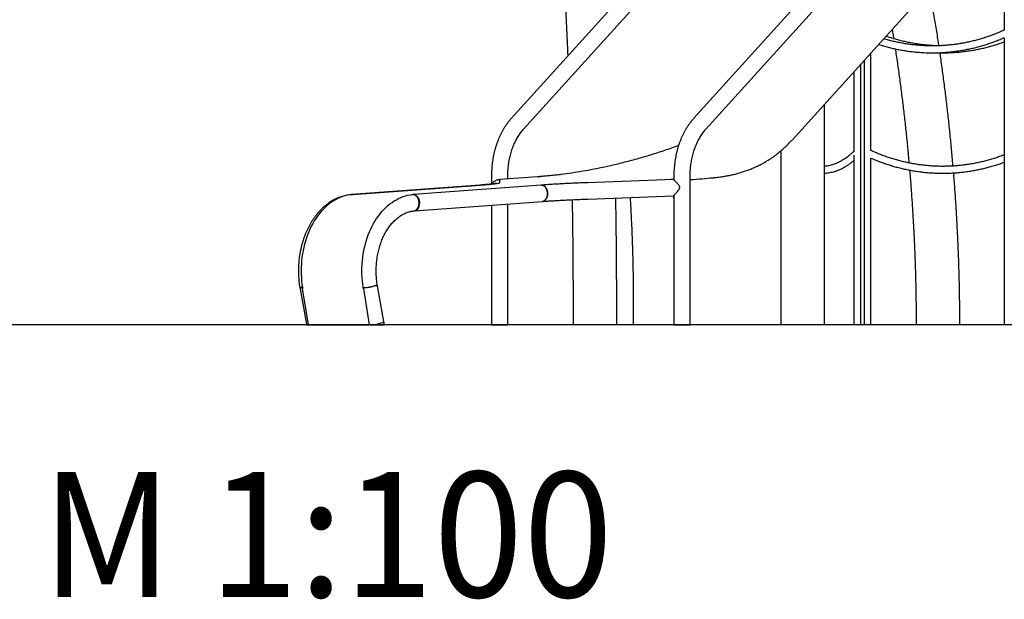
# Model space of a CAD drawing. Units: millimetres. Extents: x 0 to 2100, y 0 to 2970.
# Drawn here: x 348 to 577, y 1989 to 2124 of the extents above; entities that cross this region are included whole.
import ezdxf
from ezdxf.enums import TextEntityAlignment as Align

# ---------------------------------------------------------------- set-up
doc = ezdxf.new("R2010")
doc.units = ezdxf.units.MM
doc.header["$LTSCALE"] = 100
doc.layers.add('SCHWARZ', color=7, linetype='Continuous')
doc.styles.add('SLDTEXTSTYLE1', font='ARIAL.TTF', dxfattribs={"width": 0.948})

# ---------------------------------------------------------------- blocks, each defined once
blk = doc.blocks.new('Block_Massstab')
at = {"color": 7, "linetype": 'Continuous', "lineweight": 0, "style": 'SLDTEXTSTYLE1', "width": 0.948}
blk.add_attdef('AUTOATTR0', text='', height=35, dxfattribs=at).set_placement((0.7, -3.24), align=Align.BOTTOM_LEFT)

msp = doc.modelspace()

# ---------------------------------------------------------------- linework, layer by layer
at = {"color": 7, "linetype": 'Continuous', "lineweight": 25}
for p, q in [((527.55, 2172.36), (462.77, 2100.8)), ((569.98, 2172.35), (505.2, 2100.79)), ((465.58, 2098.25), (530.36, 2169.81)), ((508.01, 2098.24), (572.79, 2169.8)), ((528.11, 2095.79), (574.54, 2147.09)), ((577.37, 2147.51), (577.37, 2121.27)), ((577.37, 2119.51), (577.37, 2052.76)), ((544.8, 2114.23), (544.8, 2052.76)), ((546.4, 2093.27), (546.4, 2116)), ((544, 2052.76), (544, 2113.34)), ((542.4, 2111.57), (542.4, 2092.99)), ((535.57, 2052.76), (535.57, 2104.04)), ((525.41, 2093.2), (525.41, 2052.76)), ((542.4, 2092.17), (542.4, 2052.76)), ((546.4, 2052.76), (546.4, 2091.51)), ((458.12, 2087.47), (458.12, 2085.47)), ((468.82, 2087.17), (460.02, 2086.51)), ((461.92, 2086.66), (461.92, 2087.46)), ((469.37, 2087.21), (469.37, 2087.2)), ((474.28, 2087.7), (474.29, 2087.7)), ((500.55, 2087.46), (500.55, 2086.44)), ((504.34, 2052.76), (504.35, 2087.46)), ((455.4, 2085.23), (425.66, 2083.03)), ((425.8, 2083.03), (455.54, 2085.23)), ((469.68, 2085.23), (439.94, 2083.03)), ((455.54, 2085.23), (455.4, 2085.22)), ((455.65, 2085.21), (455.54, 2085.23)), ((460.02, 2085.8), (460.02, 2086.51)), ((500.45, 2086.53), (480.5, 2085.8)), ((500.55, 2086.56), (499.76, 2086.51)), ((425.66, 2083.03), (425.52, 2083.02)), ((439.79, 2083.01), (439.76, 2083.01)), ((439.94, 2083.03), (439.8, 2083.02)), ((439.94, 2083.03), (439.94, 2083.03)), ((480.64, 2082), (500.45, 2082.73)), ((500.55, 2082.16), (500.51, 2082.79)), ((500.55, 2082.83), (500.54, 2052.76)), ((440.22, 2079.24), (469.96, 2081.44)), ((458.12, 2080.56), (458.11, 2052.76)), ((461.91, 2052.76), (461.92, 2080.84)), ((440.09, 2079.23), (440.23, 2079.24)), ((413.5, 2061.53), (415.09, 2052.9)), ((433.11, 2053.55), (431.53, 2062.17)), ((415.55, 2052.76), (414.17, 2061.21)), ((414.17, 2061.21), (414.17, 2061.21)), ((428.32, 2061.21), (428.31, 2061.21)), ((428.31, 2061.21), (429.69, 2052.76)), ((477.09, 2057.76), (477.09, 2052.76)), ((487.25, 2052.76), (487.25, 2057.76)), ((491.1, 2057.76), (491.1, 2052.76)), ((415.09, 2052.9), (415.11, 2052.76)), ((415.11, 2052.76), (415.55, 2052.76)), ((415.55, 2052.76), (429.69, 2052.76)), ((429.87, 2052.76), (429.69, 2052.76)), ((429.87, 2052.77), (429.87, 2052.76)), ((429.87, 2052.76), (433.24, 2052.76)), ((433.24, 2052.76), (433.11, 2053.55)), ((458.11, 2052.76), (461.72, 2052.76)), ((461.72, 2052.76), (461.91, 2052.76)), ((480.82, 2052.76), (477.09, 2052.76)), ((487.25, 2052.76), (480.82, 2052.76)), ((491.49, 2052.76), (491.1, 2052.76)), ((500.54, 2052.76), (491.49, 2052.76)), ((500.54, 2052.76), (504.15, 2052.76)), ((504.15, 2052.76), (504.34, 2052.76)), ((530.16, 2052.76), (525.41, 2052.76)), ((535.57, 2052.76), (530.16, 2052.76)), ((544, 2052.76), (542.4, 2052.76)), ((546.4, 2052.76), (544.8, 2052.76)), ((556.9, 2052.76), (556.9, 2052.76)), ((567.06, 2052.76), (556.9, 2052.76)), ((567.06, 2052.76), (567.06, 2052.76)), ((577.46, 2052.76), (577.37, 2052.76))]:
    msp.add_line(p, q, dxfattribs=at)
at = {"color": 7, "linetype": 'Continuous', "lineweight": 25, "flags": 128}
for points in [[(425.66, 2083.02), (425.1, 2082.96), (424.55, 2082.86), (424, 2082.73), (423.45, 2082.56), (422.91, 2082.36), (422.38, 2082.12), (421.86, 2081.85), (421.34, 2081.55), (420.83, 2081.22), (420.34, 2080.85), (419.86, 2080.46), (419.39, 2080.03), (418.93, 2079.58), (418.49, 2079.1), (418.06, 2078.59), (417.65, 2078.05), (417.26, 2077.49), (416.89, 2076.9), (416.53, 2076.3), (416.2, 2075.67), (415.88, 2075.01), (415.59, 2074.34), (415.31, 2073.66), (415.06, 2072.95), (414.83, 2072.23), (414.62, 2071.5), (414.44, 2070.75), (414.28, 2070), (414.14, 2069.23), (414.03, 2068.46), (413.95, 2067.68), (413.88, 2066.9), (413.85, 2066.11), (413.83, 2065.32), (413.84, 2064.53), (413.88, 2063.74), (413.94, 2062.96), (414.03, 2062.18), (414.14, 2061.41)], [(425.8, 2083.03), (425.81, 2083.03), (425.82, 2083.03), (425.83, 2083.03), (425.83, 2083.03), (425.83, 2083.03), (425.82, 2083.03), (425.81, 2083.03), (425.8, 2083.03)], [(428.28, 2061.4), (428.17, 2062.18), (428.08, 2062.96), (428.02, 2063.74), (427.99, 2064.53), (427.98, 2065.32), (427.99, 2066.11), (428.03, 2066.89), (428.09, 2067.68), (428.18, 2068.46), (428.29, 2069.23), (428.42, 2070), (428.58, 2070.75), (428.77, 2071.5), (428.97, 2072.23), (429.2, 2072.95), (429.45, 2073.65), (429.73, 2074.34), (430.02, 2075.01), (430.34, 2075.66), (430.67, 2076.29), (431.03, 2076.9), (431.4, 2077.49), (431.8, 2078.05), (432.21, 2078.58), (432.63, 2079.09), (433.07, 2079.58), (433.53, 2080.03), (434, 2080.46), (434.48, 2080.85), (434.98, 2081.22), (435.48, 2081.55), (436, 2081.85), (436.52, 2082.12), (437.06, 2082.35), (437.6, 2082.56), (438.14, 2082.72), (438.69, 2082.86), (439.24, 2082.95), (439.8, 2083.02)], [(414.17, 2061.21), (414.18, 2061.21), (414.2, 2061.22), (414.21, 2061.23), (414.21, 2061.24), (414.22, 2061.25), (414.22, 2061.27), (414.23, 2061.29), (414.22, 2061.31)]]:
    msp.add_lwpolyline(points, dxfattribs=at)
at = {"color": 7, "linetype": 'Continuous', "lineweight": 25}
for centre, radius, start, end in [((469.21, 2089.42), 2.23, 270.2637, 273.9312), ((439.95, 2080.79), 2.23, 90.2995, 93.9266), ((428.33, 2061.31), 0.106, 183.8328, 259.4233)]:
    msp.add_arc(centre, radius, start, end, dxfattribs=at)
for centre, major_axis, ratio, start_param, end_param in [((491, 2087.16), (31.37, 1.16), 0.037077, 2.336788, 2.354888), ((478.96, 2086.19), (42.59, 2.37), 0.031973, 5.349279, 5.512283), ((455.54, 2083.34), (-0.14, 1.89), 0.706083, 6.178443, 6.283193), ((444.72, 2085.23), (15.3, 0.57), 0.037077, 5.496481, 6.281879), ((480.5, 2085.23), (15.3, 0.57), 0.037077, 2.237448, 2.354888), ((469.82, 2083.33), (-0.14, 1.89), 0.706283, 3.141585, 6.283178), ((425.66, 2081.13), (-0.15, 1.89), 0.706047, 6.161759, 6.281082), ((425.8, 2081.14), (-0.14, 1.89), 0.706157, 6.157556, 6.283887), ((425.8, 2081.14), (-0.14, 1.89), 0.706157, 6.157556, 6.230094), ((439.95, 2081.12), (-0.15, 1.89), 0.706047, 3.13949, 6.281082), ((440.08, 2081.13), (-0.14, 1.89), 0.706157, 3.142294, 6.283887), ((440.08, 2081.13), (-0.14, 1.89), 0.706157, 3.140891, 6.282484), ((415.37, 2061.85), (1.87, 0.32), 0.166809, 3.143638, 4.019423), ((429.66, 2061.85), (1.87, 0.32), 0.166809, 3.805925, 6.285231), ((416.96, 2053.23), (1.87, 0.32), 0.168772, 3.139873, 3.827251), ((416.96, 2053.23), (1.87, 0.32), 0.168772, 3.143313, 3.827251), ((431.24, 2053.23), (1.87, 0.32), 0.168772, 3.859989, 6.284905), ((431.24, 2053.23), (1.87, 0.32), 0.168772, 3.859989, 3.912349), ((431.24, 2053.23), (1.87, 0.32), 0.168772, 3.912349, 6.281465)]:
    msp.add_ellipse(centre, major_axis=major_axis, ratio=ratio, start_param=start_param, end_param=end_param, dxfattribs=at)
for points, knots in [([(442.4, 2334.8), (442.43, 2334.71), (442.68, 2333.93), (443.16, 2332.42), (443.83, 2330.28), (444.5, 2328.12), (445.16, 2325.93), (445.81, 2323.72), (446.46, 2321.49), (447.11, 2319.23), (447.75, 2316.94), (448.38, 2314.64), (449.01, 2312.31), (449.63, 2309.96), (450.25, 2307.58), (450.86, 2305.18), (451.47, 2302.76), (452.07, 2300.32), (452.66, 2297.86), (453.25, 2295.37), (453.84, 2292.86), (454.41, 2290.33), (454.98, 2287.79), (455.55, 2285.22), (456.1, 2282.62), (456.66, 2280.01), (457.2, 2277.38), (457.74, 2274.73), (458.27, 2272.06), (458.8, 2269.37), (459.32, 2266.67), (459.83, 2263.94), (460.34, 2261.19), (460.83, 2258.43), (461.33, 2255.65), (461.81, 2252.85), (462.29, 2250.03), (462.76, 2247.2), (463.23, 2244.35), (463.69, 2241.48), (464.14, 2238.6), (464.58, 2235.69), (465.02, 2232.78), (465.45, 2229.85), (465.87, 2226.9), (466.28, 2223.94), (466.69, 2220.96), (467.09, 2217.97), (467.48, 2214.96), (467.87, 2211.94), (468.25, 2208.9), (468.62, 2205.86), (468.98, 2202.8), (469.34, 2199.72), (469.68, 2196.63), (470.02, 2193.54), (470.36, 2190.42), (470.68, 2187.3), (471, 2184.17), (471.31, 2181.02), (471.61, 2177.86), (471.9, 2174.7), (472.19, 2171.52), (472.46, 2168.33), (472.73, 2165.13), (473, 2161.92), (473.25, 2158.7), (473.5, 2155.48), (473.74, 2152.24), (473.97, 2149), (474.19, 2145.75), (474.4, 2142.49), (474.61, 2139.22), (474.81, 2135.95), (475, 2132.67), (475.18, 2129.38), (475.35, 2126.08), (475.52, 2122.78), (475.67, 2119.48), (475.79, 2116.97), (475.85, 2115.56), (475.86, 2115.26)], [0, 0, 0, 0, 0.0016541, 0.0145123, 0.0273736, 0.0402381, 0.0531055, 0.0659757, 0.0788487, 0.0917244, 0.1046027, 0.1174835, 0.1303667, 0.1432522, 0.15614, 0.1690301, 0.1819222, 0.1948164, 0.2077126, 0.2206107, 0.2335106, 0.2464124, 0.2593159, 0.272221, 0.2851278, 0.2980362, 0.3109461, 0.3238575, 0.3367703, 0.3496846, 0.3626001, 0.3755169, 0.388435, 0.4013543, 0.4142748, 0.4271964, 0.4401192, 0.4530429, 0.4659678, 0.4788936, 0.4918204, 0.5047481, 0.5176767, 0.5306062, 0.5435366, 0.5564678, 0.5693997, 0.5823325, 0.595266, 0.6082002, 0.6211351, 0.6340707, 0.6470069, 0.6599437, 0.6728812, 0.6858193, 0.6987579, 0.7116971, 0.7246368, 0.737577, 0.7505177, 0.7634589, 0.7764005, 0.7893426, 0.8022851, 0.815228, 0.8281713, 0.841115, 0.854059, 0.8670034, 0.8799481, 0.8928932, 0.9058385, 0.9187842, 0.9317301, 0.9446763, 0.9576227, 0.9705694, 0.9835163, 0.9964634, 1, 1, 1, 1]), ([(562.21, 2117.63), (562.15, 2118.01), (561.92, 2119.56), (561.49, 2122.29), (560.9, 2125.82), (560.4, 2128.72), (560.08, 2130.44), (559.98, 2131)], [0, 0, 0, 0, 0.084896, 0.348273, 0.611649, 0.875025, 1, 1, 1, 1]), ([(577.37, 2121.27), (577.34, 2121.26), (576.98, 2121.09), (576.27, 2120.77), (575.24, 2120.35), (574.19, 2119.95), (573.13, 2119.59), (572.06, 2119.25), (570.98, 2118.95), (569.89, 2118.67), (568.8, 2118.43), (567.7, 2118.21), (566.59, 2118.03), (565.48, 2117.88), (564.36, 2117.76), (563.25, 2117.67), (562.13, 2117.62), (561.01, 2117.59), (559.89, 2117.6), (558.77, 2117.64), (557.65, 2117.71), (556.53, 2117.81), (555.42, 2117.94), (554.31, 2118.11), (553.2, 2118.3), (552.11, 2118.53), (551.02, 2118.79), (550.1, 2119.03), (549.54, 2119.19), (549.35, 2119.25)], [0, 0, 0, 0, 0.002832, 0.041865, 0.0809, 0.119934, 0.158968, 0.198002, 0.237036, 0.27607, 0.315105, 0.354139, 0.393173, 0.432207, 0.471241, 0.510276, 0.54931, 0.588344, 0.627379, 0.666413, 0.705447, 0.744481, 0.783516, 0.82255, 0.861584, 0.900618, 0.939653, 0.978687, 1, 1, 1, 1]), ([(551.33, 2121.44), (551.4, 2121.01), (551.52, 2120.29), (551.63, 2119.57), (551.68, 2119.27)], [0, 0, 0, 0, 0.588209, 1, 1, 1, 1]), ([(548.16, 2117.94), (548.36, 2117.88), (548.91, 2117.7), (549.84, 2117.44), (550.95, 2117.15), (552.06, 2116.9), (553.19, 2116.68), (554.31, 2116.49), (555.45, 2116.32), (556.58, 2116.2), (557.72, 2116.1), (558.86, 2116.03), (560, 2116), (561.15, 2115.99), (562.29, 2116.02), (563.43, 2116.08), (564.57, 2116.17), (565.71, 2116.3), (566.84, 2116.45), (567.97, 2116.64), (569.09, 2116.86), (570.21, 2117.1), (571.32, 2117.38), (572.42, 2117.69), (573.51, 2118.03), (574.59, 2118.4), (575.66, 2118.8), (576.59, 2119.17), (577.15, 2119.42), (577.37, 2119.52)], [0, 0, 0, 0, 0.020459, 0.058695, 0.096932, 0.135168, 0.173404, 0.21164, 0.249877, 0.288113, 0.326349, 0.364585, 0.402822, 0.441058, 0.479294, 0.51753, 0.555766, 0.594003, 0.632239, 0.670475, 0.708711, 0.746948, 0.785184, 0.82342, 0.861656, 0.899893, 0.938129, 0.976365, 1, 1, 1, 1]), ([(561.9, 2117.62), (561.66, 2117.63), (561.04, 2117.64), (560.05, 2117.71), (558.94, 2117.81), (557.82, 2117.94), (556.72, 2118.11), (555.61, 2118.3), (554.51, 2118.53), (553.42, 2118.78), (552.34, 2119.07), (551.26, 2119.39), (550.45, 2119.65), (549.99, 2119.82), (549.89, 2119.85)], [0, 0, 0, 0, 0.059616, 0.150988, 0.242359, 0.333731, 0.425102, 0.516474, 0.607845, 0.699217, 0.790588, 0.88196, 0.973331, 1, 1, 1, 1]), ([(552.04, 2116.91), (552.06, 2116.83), (552.25, 2115.6), (552.6, 2113.2), (553.09, 2109.71), (553.54, 2106.21), (553.97, 2102.71), (554.37, 2099.21), (554.74, 2095.7), (555.03, 2092.76), (555.18, 2090.98), (555.24, 2090.38)], [0, 0, 0, 0, 0.008516, 0.140485, 0.272454, 0.404423, 0.536392, 0.66836, 0.800329, 0.932297, 1, 1, 1, 1]), ([(561.89, 2116.02), (562.07, 2116.01), (562.62, 2115.99), (563.56, 2116), (564.7, 2116.02), (565.84, 2116.08), (566.98, 2116.17), (568.12, 2116.3), (569.25, 2116.45), (570.38, 2116.64), (571.5, 2116.86), (572.62, 2117.1), (573.72, 2117.38), (574.83, 2117.69), (575.92, 2118.03), (576.77, 2118.32), (577.25, 2118.5), (577.37, 2118.54)], [0, 0, 0, 0, 0.032943, 0.105399, 0.177855, 0.250311, 0.322767, 0.395223, 0.467679, 0.540135, 0.61259, 0.685046, 0.757502, 0.829958, 0.902415, 0.974871, 1, 1, 1, 1]), ([(565.5, 2089.67), (565.48, 2089.91), (565.36, 2091.33), (565.12, 2093.94), (564.77, 2097.5), (564.39, 2101.06), (563.98, 2104.61), (563.54, 2108.15), (563.07, 2111.7), (562.7, 2114.31), (562.49, 2115.75), (562.45, 2116)], [0, 0, 0, 0, 0.026811, 0.161644, 0.296477, 0.43131, 0.566143, 0.700976, 0.835808, 0.97064, 1, 1, 1, 1]), ([(462.77, 2100.8), (462.69, 2100.71), (462.47, 2100.46), (462.12, 2100.04), (461.73, 2099.52), (461.35, 2098.98), (461, 2098.41), (460.66, 2097.83), (460.34, 2097.23), (460.04, 2096.6), (459.76, 2095.97), (459.5, 2095.31), (459.26, 2094.64), (459.05, 2093.96), (458.85, 2093.27), (458.68, 2092.57), (458.53, 2091.85), (458.4, 2091.13), (458.3, 2090.41), (458.22, 2089.68), (458.16, 2088.94), (458.12, 2088.2), (458.12, 2087.71), (458.12, 2087.47)], [0, 0, 0, 0, 0.026656, 0.075105, 0.123603, 0.172176, 0.220809, 0.269487, 0.318198, 0.366931, 0.415676, 0.464426, 0.513174, 0.561916, 0.61065, 0.659375, 0.70809, 0.756796, 0.805493, 0.854183, 0.902868, 0.95155, 1, 1, 1, 1]), ([(505.2, 2100.79), (505.12, 2100.7), (504.9, 2100.45), (504.55, 2100.03), (504.16, 2099.51), (503.78, 2098.97), (503.43, 2098.4), (503.09, 2097.82), (502.77, 2097.22), (502.47, 2096.6), (502.19, 2095.96), (501.93, 2095.3), (501.69, 2094.64), (501.47, 2093.95), (501.28, 2093.26), (501.11, 2092.56), (500.96, 2091.85), (500.83, 2091.13), (500.73, 2090.4), (500.65, 2089.67), (500.59, 2088.93), (500.55, 2088.19), (500.55, 2087.7), (500.55, 2087.46)], [0, 0, 0, 0, 0.026656, 0.075105, 0.123603, 0.172176, 0.220809, 0.269487, 0.318198, 0.366931, 0.415676, 0.464426, 0.513174, 0.561916, 0.61065, 0.659375, 0.70809, 0.756796, 0.805493, 0.854183, 0.902868, 0.95155, 1, 1, 1, 1]), ([(461.92, 2087.46), (461.92, 2087.58), (461.92, 2087.9), (461.94, 2088.45), (461.98, 2089.09), (462.04, 2089.73), (462.13, 2090.37), (462.23, 2091), (462.36, 2091.62), (462.51, 2092.23), (462.67, 2092.82), (462.86, 2093.41), (463.06, 2093.98), (463.28, 2094.53), (463.52, 2095.07), (463.77, 2095.59), (464.04, 2096.09), (464.32, 2096.57), (464.62, 2097.03), (464.93, 2097.46), (465.25, 2097.87), (465.48, 2098.12), (465.58, 2098.25)], [0, 0, 0, 0, 0.026497, 0.077966, 0.129431, 0.180884, 0.23232, 0.283737, 0.335131, 0.386498, 0.437836, 0.489144, 0.540421, 0.591668, 0.642887, 0.694082, 0.745261, 0.796431, 0.847602, 0.898787, 0.950006, 1, 1, 1, 1]), ([(504.35, 2087.46), (504.35, 2087.57), (504.35, 2087.89), (504.37, 2088.44), (504.41, 2089.08), (504.47, 2089.72), (504.56, 2090.36), (504.66, 2090.99), (504.79, 2091.61), (504.94, 2092.22), (505.1, 2092.82), (505.29, 2093.4), (505.49, 2093.97), (505.71, 2094.52), (505.95, 2095.06), (506.2, 2095.58), (506.47, 2096.08), (506.75, 2096.56), (507.05, 2097.02), (507.36, 2097.45), (507.68, 2097.86), (507.9, 2098.11), (508.01, 2098.24)], [0, 0, 0, 0, 0.026497, 0.077966, 0.129431, 0.180884, 0.23232, 0.283737, 0.335131, 0.386498, 0.437836, 0.489144, 0.540421, 0.591668, 0.642887, 0.694082, 0.745261, 0.796431, 0.847602, 0.898787, 0.950006, 1, 1, 1, 1]), ([(501.62, 2094.41), (501.07, 2094.21), (499.45, 2093.62), (496.74, 2092.73), (493.51, 2091.73), (490.29, 2090.83), (487.28, 2090.07), (484.48, 2089.43), (481.9, 2088.9), (479.33, 2088.43), (476.78, 2088.02), (475.11, 2087.81), (474.28, 2087.7)], [0, 0, 0, 0, 0.059808, 0.176227, 0.292702, 0.40917, 0.525578, 0.620426, 0.715342, 0.810272, 0.905169, 1, 1, 1, 1]), ([(509.56, 2086.94), (509.66, 2086.95), (510.15, 2087), (511.01, 2087.09), (512.13, 2087.26), (513.21, 2087.45), (514.27, 2087.67), (515.29, 2087.93), (516.28, 2088.22), (517.25, 2088.53), (518.19, 2088.88), (519.1, 2089.25), (519.98, 2089.66), (520.84, 2090.09), (521.68, 2090.55), (522.49, 2091.04), (523.28, 2091.55), (524.05, 2092.09), (525.04, 2092.85), (525.99, 2093.66), (526.9, 2094.53), (527.53, 2095.16), (527.92, 2095.59), (528.1, 2095.79)], [0, 0, 0, 0, 0.0118494, 0.0592506, 0.1066516, 0.1540803, 0.2014808, 0.2488812, 0.2962813, 0.3437029, 0.3911028, 0.4385025, 0.4859021, 0.5333016, 0.580701, 0.628116, 0.6755152, 0.7229144, 0.7703272, 0.8652425, 0.9126414, 0.9600402, 1, 1, 1, 1]), ([(542.4, 2093.09), (542.39, 2093.08), (542.24, 2092.93), (541.92, 2092.63), (541.46, 2092.22), (540.99, 2091.84), (540.52, 2091.49), (540.04, 2091.17), (539.56, 2090.88), (539.08, 2090.61), (538.59, 2090.38), (538.1, 2090.17), (537.61, 2090), (537.12, 2089.86), (536.62, 2089.74), (536.12, 2089.66), (535.77, 2089.62), (535.59, 2089.62), (535.57, 2089.62)], [0, 0, 0, 0, 0.00202, 0.071752, 0.141523, 0.211376, 0.281336, 0.35143, 0.421691, 0.49215, 0.562842, 0.633798, 0.705043, 0.776596, 0.848458, 0.920616, 0.993034, 1, 1, 1, 1]), ([(577.37, 2092.25), (577.11, 2092.15), (576.5, 2091.92), (575.53, 2091.59), (574.46, 2091.25), (573.39, 2090.95), (572.3, 2090.67), (571.2, 2090.43), (570.1, 2090.21), (569, 2090.03), (567.89, 2089.88), (566.77, 2089.76), (565.65, 2089.67), (564.54, 2089.62), (563.41, 2089.59), (562.29, 2089.6), (561.17, 2089.64), (560.05, 2089.71), (558.94, 2089.81), (557.82, 2089.94), (556.72, 2090.11), (555.61, 2090.3), (554.51, 2090.53), (553.42, 2090.78), (552.34, 2091.07), (551.26, 2091.39), (550.2, 2091.74), (549.14, 2092.12), (548.1, 2092.53), (547.19, 2092.91), (546.63, 2093.17), (546.4, 2093.27)], [0, 0, 0, 0, 0.0261123, 0.061332, 0.0965518, 0.1317716, 0.1669914, 0.2022113, 0.2374311, 0.272651, 0.3078708, 0.3430907, 0.3783106, 0.4135305, 0.4487503, 0.4839702, 0.5191901, 0.55441, 0.5896299, 0.6248498, 0.6600697, 0.6952895, 0.7305094, 0.7657293, 0.8009491, 0.836169, 0.8713888, 0.9066086, 0.9418284, 0.9770482, 1, 1, 1, 1]), ([(546.4, 2091.52), (546.55, 2091.45), (547.05, 2091.23), (547.91, 2090.88), (548.98, 2090.47), (550.06, 2090.1), (551.15, 2089.75), (552.25, 2089.44), (553.36, 2089.15), (554.47, 2088.9), (555.59, 2088.68), (556.72, 2088.49), (557.85, 2088.32), (558.99, 2088.2), (560.13, 2088.1), (561.27, 2088.03), (562.41, 2088), (563.56, 2087.99), (564.7, 2088.02), (565.84, 2088.08), (566.98, 2088.17), (568.12, 2088.3), (569.25, 2088.45), (570.38, 2088.64), (571.5, 2088.86), (572.62, 2089.1), (573.72, 2089.38), (574.83, 2089.69), (575.92, 2090.03), (576.77, 2090.32), (577.25, 2090.5), (577.37, 2090.54)], [0, 0, 0, 0, 0.015522, 0.051522, 0.087522, 0.123522, 0.159522, 0.195521, 0.231521, 0.267521, 0.303521, 0.33952, 0.37552, 0.41152, 0.447519, 0.483519, 0.519519, 0.555518, 0.591518, 0.627518, 0.663517, 0.699517, 0.735517, 0.771516, 0.807516, 0.843516, 0.879515, 0.915515, 0.951515, 0.987514, 1, 1, 1, 1]), ([(535.57, 2088.01), (535.62, 2088.02), (535.86, 2088.02), (536.27, 2088.07), (536.82, 2088.15), (537.37, 2088.27), (537.92, 2088.42), (538.46, 2088.6), (539, 2088.81), (539.54, 2089.05), (540.07, 2089.33), (540.6, 2089.63), (541.13, 2089.97), (541.65, 2090.34), (542.07, 2090.66), (542.32, 2090.87), (542.4, 2090.93)], [0, 0, 0, 0, 0.021267, 0.098873, 0.176536, 0.254309, 0.332242, 0.410373, 0.488734, 0.567343, 0.646209, 0.72533, 0.804696, 0.88429, 0.96409, 1, 1, 1, 1]), ([(474.29, 2087.7), (473.86, 2087.65), (472.99, 2087.54), (471.74, 2087.41), (470.52, 2087.3), (469.75, 2087.24), (469.37, 2087.21)], [0, 0, 0, 0, 0.248373, 0.497384, 0.748358, 1, 1, 1, 1]), ([(469.37, 2087.2), (469.37, 2087.2), (469.38, 2087.2), (469.39, 2087.2), (469.4, 2087.21), (469.39, 2087.21), (469.38, 2087.21), (469.37, 2087.21), (469.37, 2087.21)], [0, 0, 0, 0, 0.075486, 0.294016, 0.512547, 0.731077, 0.949608, 1, 1, 1, 1]), ([(555.38, 2088.72), (555.39, 2088.71), (555.49, 2087.52), (555.67, 2085.16), (555.93, 2081.64), (556.15, 2078.11), (556.35, 2074.59), (556.52, 2071.06), (556.65, 2067.53), (556.76, 2064.01), (556.84, 2060.48), (556.89, 2057.01), (556.9, 2054.44), (556.9, 2053.04), (556.9, 2052.76)], [0, 0, 0, 0, 0.001429, 0.099462, 0.197495, 0.295527, 0.39356, 0.491593, 0.589625, 0.687658, 0.78569, 0.883722, 0.976595, 1, 1, 1, 1]), ([(567.06, 2052.76), (567.06, 2053.39), (567.06, 2055.21), (567.04, 2058.23), (566.98, 2061.81), (566.89, 2065.38), (566.77, 2068.96), (566.62, 2072.54), (566.44, 2076.11), (566.24, 2079.68), (566, 2083.25), (565.8, 2086.05), (565.66, 2087.66), (565.63, 2088.08)], [0, 0, 0, 0, 0.053524, 0.15471, 0.255897, 0.357083, 0.458269, 0.559455, 0.660641, 0.761827, 0.863013, 0.964199, 1, 1, 1, 1]), ([(459.3, 2085.64), (459.3, 2085.64), (459.3, 2085.64), (459.27, 2085.63), (459.21, 2085.62), (459.12, 2085.6), (458.99, 2085.58), (458.83, 2085.56), (458.63, 2085.53), (458.39, 2085.5), (458.13, 2085.47), (457.83, 2085.44), (457.49, 2085.41), (457.13, 2085.37), (456.75, 2085.34), (456.33, 2085.3), (455.89, 2085.27), (455.58, 2085.25), (455.41, 2085.23), (455.4, 2085.23)], [0, 0, 0, 0, 0.027906, 0.071062, 0.119686, 0.173515, 0.231926, 0.29409, 0.359162, 0.426402, 0.495224, 0.565198, 0.63601, 0.707441, 0.779332, 0.851572, 0.92408, 0.993111, 1, 1, 1, 1]), ([(458.27, 2085.49), (458.27, 2085.5), (458.33, 2085.62), (458.47, 2085.83), (458.71, 2086.08), (458.97, 2086.26), (459.2, 2086.38), (459.45, 2086.47), (459.7, 2086.52), (459.95, 2086.55), (460.11, 2086.53), (460.19, 2086.53)], [0, 0, 0, 0, 0.01434, 0.191033, 0.372949, 0.491, 0.611897, 0.710083, 0.810946, 0.909239, 1, 1, 1, 1]), ([(480.5, 2085.8), (480.38, 2085.79), (480.02, 2085.78), (479.44, 2085.76), (478.74, 2085.73), (478.05, 2085.7), (477.37, 2085.67), (476.69, 2085.64), (476.02, 2085.61), (475.36, 2085.57), (474.71, 2085.54), (474.07, 2085.51), (473.44, 2085.47), (472.83, 2085.44), (472.23, 2085.4), (471.65, 2085.36), (471.09, 2085.33), (470.55, 2085.29), (470.08, 2085.26), (469.8, 2085.24), (469.68, 2085.23)], [0, 0, 0, 0, 0.030514, 0.088505, 0.146502, 0.204501, 0.262504, 0.320514, 0.378533, 0.436562, 0.494604, 0.552662, 0.610739, 0.66884, 0.726967, 0.785128, 0.843329, 0.901577, 0.959884, 1, 1, 1, 1]), ([(469.68, 2085.23), (469.75, 2085.23), (469.88, 2085.23), (470.07, 2085.19), (470.24, 2085.11), (470.46, 2084.97), (470.68, 2084.75), (470.88, 2084.44), (471.02, 2084.13), (471.09, 2083.88), (471.13, 2083.71), (471.14, 2083.6), (471.15, 2083.51), (471.16, 2083.42), (471.16, 2083.33), (471.17, 2083.25), (471.17, 2083.16), (471.16, 2083.06), (471.15, 2082.96), (471.13, 2082.79), (471.08, 2082.54), (470.96, 2082.23), (470.78, 2081.92), (470.58, 2081.7), (470.38, 2081.56), (470.2, 2081.49), (470.06, 2081.45), (469.98, 2081.44), (469.96, 2081.44)], [0, 0, 0, 0, 0.047243, 0.092497, 0.135762, 0.177038, 0.253482, 0.322004, 0.382592, 0.435237, 0.454083, 0.471654, 0.487949, 0.502969, 0.516713, 0.530473, 0.545493, 0.56179, 0.579362, 0.59821, 0.650859, 0.711452, 0.77998, 0.856431, 0.897711, 0.940981, 0.98624, 1, 1, 1, 1]), ([(500.45, 2082.73), (500.45, 2082.73), (500.45, 2082.73), (500.48, 2082.76), (500.53, 2082.82), (500.61, 2082.9), (500.73, 2083.02), (500.89, 2083.2), (501.12, 2083.45), (501.4, 2083.77), (501.67, 2084.1), (501.85, 2084.38), (501.92, 2084.6), (501.92, 2084.81), (501.82, 2085.04), (501.65, 2085.27), (501.42, 2085.54), (501.16, 2085.82), (500.92, 2086.07), (500.74, 2086.25), (500.61, 2086.38), (500.52, 2086.46), (500.47, 2086.51), (500.44, 2086.54), (500.45, 2086.53), (500.45, 2086.53)], [0, 0, 0, 0, 0.018351, 0.052041, 0.086643, 0.121841, 0.157758, 0.212576, 0.268947, 0.342954, 0.419088, 0.464067, 0.494654, 0.520656, 0.55487, 0.602302, 0.65097, 0.718999, 0.789039, 0.83449, 0.881037, 0.91884, 0.957673, 0.995517, 1, 1, 1, 1]), ([(425.51, 2083.02), (425.45, 2083.01), (425.2, 2082.99), (424.77, 2082.94), (424.22, 2082.83), (423.68, 2082.7), (423.13, 2082.53), (422.6, 2082.34), (422.07, 2082.11), (421.54, 2081.86), (421.03, 2081.57), (420.52, 2081.25), (420.03, 2080.91), (419.54, 2080.53), (419.07, 2080.13), (418.61, 2079.7), (418.17, 2079.25), (417.74, 2078.77), (417.32, 2078.26), (416.92, 2077.74), (416.54, 2077.18), (416.18, 2076.61), (415.84, 2076.02), (415.51, 2075.41), (415.2, 2074.78), (414.92, 2074.13), (414.65, 2073.47), (414.41, 2072.79), (414.19, 2072.1), (413.99, 2071.4), (413.81, 2070.69), (413.66, 2069.96), (413.52, 2069.23), (413.41, 2068.5), (413.32, 2067.75), (413.26, 2067.01), (413.22, 2066.26), (413.2, 2065.51), (413.21, 2064.75), (413.23, 2064), (413.29, 2063.25), (413.36, 2062.51), (413.43, 2061.94), (413.49, 2061.61), (413.5, 2061.53)], [0, 0, 0, 0, 0.0077295, 0.0314327, 0.0551525, 0.0789104, 0.1027212, 0.1265975, 0.1505499, 0.1745863, 0.1987119, 0.2229292, 0.2472382, 0.2716362, 0.2961186, 0.320679, 0.34531, 0.3700032, 0.3947499, 0.4195414, 0.4443695, 0.4692264, 0.4941052, 0.5189997, 0.5439047, 0.5688159, 0.5937292, 0.6186417, 0.6435515, 0.6684575, 0.6933588, 0.7182552, 0.7431469, 0.7680343, 0.7929181, 0.817799, 0.8426782, 0.8675568, 0.892436, 0.917317, 0.9422006, 0.9670883, 0.9919811, 1, 1, 1, 1]), ([(425.51, 2083.01), (425.53, 2083.02), (425.58, 2083.03), (425.63, 2083.02), (425.67, 2083.01)], [0, 0, 0, 0, 0.305625, 1, 1, 1, 1]), ([(425.66, 2083.02), (425.67, 2083.02), (425.68, 2083.02), (425.72, 2083.02), (425.75, 2083.02), (425.78, 2083.02), (425.79, 2083.02), (425.8, 2083.03)], [0, 0, 0, 0, 0.2146915, 0.429383, 0.6440766, 0.8587716, 1, 1, 1, 1]), ([(439.8, 2083.02), (439.8, 2083.02), (439.79, 2083.02), (439.78, 2083.02), (439.77, 2083.02), (439.77, 2083.02), (439.78, 2083.02), (439.8, 2083.02), (439.8, 2083.02)], [0, 0, 0, 0, 0.006875, 0.221557, 0.436239, 0.650924, 0.865611, 1, 1, 1, 1]), ([(440.1, 2079.23), (440.11, 2079.23), (440.2, 2079.23), (440.36, 2079.28), (440.57, 2079.38), (440.76, 2079.54), (440.93, 2079.74), (441.07, 2079.98), (441.18, 2080.25), (441.26, 2080.55), (441.29, 2080.86), (441.29, 2081.18), (441.25, 2081.5), (441.18, 2081.81), (441.07, 2082.1), (440.92, 2082.36), (440.75, 2082.59), (440.56, 2082.77), (440.35, 2082.91), (440.13, 2082.99), (439.94, 2083.03), (439.83, 2083.01), (439.79, 2083.01)], [0, 0, 0, 0, 0.0080949, 0.0625661, 0.1155022, 0.1699735, 0.2229097, 0.277381, 0.3303174, 0.3847889, 0.4377254, 0.4921971, 0.5451336, 0.5996054, 0.6525419, 0.7070136, 0.75995, 0.8144216, 0.8673579, 0.9218294, 0.9747656, 1, 1, 1, 1]), ([(487.25, 2057.76), (487.25, 2058.35), (487.25, 2060.07), (487.24, 2062.92), (487.22, 2066.31), (487.2, 2069.69), (487.16, 2073.07), (487.12, 2076.45), (487.08, 2079.51), (487.04, 2081.43), (487.03, 2082.23)], [0, 0, 0, 0, 0.072728, 0.210894, 0.34906, 0.487227, 0.625394, 0.763561, 0.901729, 1, 1, 1, 1]), ([(490.36, 2082.36), (490.38, 2082), (490.47, 2080.51), (490.61, 2077.86), (490.77, 2074.43), (490.89, 2070.99), (490.99, 2067.55), (491.06, 2064.11), (491.1, 2060.85), (491.1, 2058.73), (491.1, 2057.76)], [0, 0, 0, 0, 0.043084, 0.182826, 0.322567, 0.462309, 0.60205, 0.741791, 0.881532, 1, 1, 1, 1]), ([(469.96, 2081.44), (470.03, 2081.45), (470.26, 2081.46), (470.66, 2081.49), (471.19, 2081.53), (471.73, 2081.56), (472.29, 2081.6), (472.87, 2081.63), (473.47, 2081.67), (474.08, 2081.7), (474.71, 2081.73), (475.35, 2081.77), (476, 2081.8), (476.66, 2081.83), (477.33, 2081.86), (478, 2081.89), (478.68, 2081.92), (479.37, 2081.95), (480.02, 2081.98), (480.45, 2081.99), (480.64, 2082)], [0, 0, 0, 0, 0.024475, 0.082067, 0.139727, 0.197462, 0.255259, 0.313106, 0.370995, 0.428918, 0.486869, 0.544845, 0.60284, 0.660852, 0.718878, 0.776914, 0.834959, 0.89301, 0.951066, 1, 1, 1, 1]), ([(476.87, 2081.84), (476.89, 2081.05), (476.92, 2079.13), (476.96, 2076.1), (477.01, 2072.75), (477.04, 2069.39), (477.06, 2066.03), (477.08, 2062.67), (477.09, 2059.91), (477.09, 2058.28), (477.09, 2057.76)], [0, 0, 0, 0, 0.0991538, 0.2385627, 0.3779722, 0.5173823, 0.656793, 0.796204, 0.9356153, 1, 1, 1, 1]), ([(431.53, 2062.17), (431.52, 2062.21), (431.48, 2062.47), (431.42, 2062.95), (431.35, 2063.6), (431.31, 2064.26), (431.29, 2064.92), (431.29, 2065.59), (431.31, 2066.25), (431.35, 2066.91), (431.41, 2067.56), (431.49, 2068.21), (431.6, 2068.85), (431.72, 2069.49), (431.87, 2070.11), (432.03, 2070.73), (432.21, 2071.33), (432.42, 2071.91), (432.64, 2072.48), (432.87, 2073.04), (433.13, 2073.57), (433.4, 2074.09), (433.68, 2074.59), (433.98, 2075.06), (434.3, 2075.52), (434.62, 2075.95), (434.96, 2076.36), (435.31, 2076.74), (435.67, 2077.09), (436.04, 2077.43), (436.41, 2077.73), (436.8, 2078.01), (437.19, 2078.26), (437.59, 2078.49), (438, 2078.68), (438.41, 2078.85), (438.82, 2078.99), (439.25, 2079.1), (439.67, 2079.18), (439.95, 2079.22), (440.09, 2079.23), (440.1, 2079.23)], [0, 0, 0, 0, 0.0054328, 0.0320805, 0.0587365, 0.0853976, 0.1120619, 0.1387275, 0.1653922, 0.1920534, 0.2187089, 0.2453569, 0.2719954, 0.2986227, 0.3252374, 0.3518383, 0.3784246, 0.4049959, 0.4315524, 0.458095, 0.4846256, 0.5111467, 0.5376625, 0.564177, 0.5906962, 0.6172283, 0.6437838, 0.6703756, 0.6970193, 0.7237336, 0.7505398, 0.7774627, 0.8045295, 0.8317695, 0.8592126, 0.8868867, 0.9148151, 0.9430111, 0.9714727, 0.9988704, 1, 1, 1, 1]), ([(414, 2061.41), (413.92, 2061.41), (413.77, 2061.42), (413.62, 2061.44), (413.54, 2061.48), (413.5, 2061.51), (413.5, 2061.53), (413.5, 2061.53)], [0, 0, 0, 0, 0.273539, 0.504055, 0.741256, 0.971786, 1, 1, 1, 1]), ([(428.42, 2061.4), (428.52, 2061.41), (428.7, 2061.41), (429, 2061.44), (429.31, 2061.48), (429.62, 2061.52), (429.94, 2061.58), (430.25, 2061.64), (430.54, 2061.71), (430.81, 2061.79), (431.04, 2061.86), (431.23, 2061.94), (431.38, 2062.01), (431.48, 2062.08), (431.53, 2062.13), (431.52, 2062.16), (431.52, 2062.17)], [0, 0, 0, 0, 0.085172, 0.156948, 0.230805, 0.302585, 0.376446, 0.448235, 0.522105, 0.593905, 0.667787, 0.739596, 0.813487, 0.885298, 0.959192, 1, 1, 1, 1]), ([(414.14, 2061.41), (414.15, 2061.41), (414.16, 2061.4), (414.19, 2061.39), (414.21, 2061.36), (414.22, 2061.33), (414.22, 2061.32), (414.22, 2061.31)], [0, 0, 0, 0, 0.210869, 0.421707, 0.633478, 0.848815, 1, 1, 1, 1]), ([(414.22, 2061.41), (414.21, 2061.41), (414.18, 2061.41), (414.15, 2061.41), (414.14, 2061.41)], [0, 0, 0, 0, 0.353939, 1, 1, 1, 1]), ([(428.22, 2061.41), (428.22, 2061.41), (428.24, 2061.4), (428.27, 2061.4), (428.28, 2061.4)], [0, 0, 0, 0, 0.353939, 1, 1, 1, 1]), ([(428.23, 2061.3), (428.22, 2061.32), (428.22, 2061.34), (428.23, 2061.37), (428.25, 2061.39), (428.26, 2061.4), (428.28, 2061.4), (428.28, 2061.4)], [0, 0, 0, 0, 0.218531, 0.437119, 0.654127, 0.868214, 1, 1, 1, 1])]:
    msp.add_open_spline(points, degree=3, knots=knots, dxfattribs=at)
at = {"layer": 'SCHWARZ'}
msp.add_line((1830.67, 2052.76), (272.94, 2052.76), dxfattribs=at)

# ---------------------------------------------------------------- block references
at = {"color": 7, "linetype": 'Continuous'}
ref = msp.add_blockref('Block_Massstab', (352.66, 1977.2), dxfattribs=at)
ref.add_attrib('AUTOATTR0', 'M 1:100', dxfattribs={"color": 7, "linetype": 'Continuous', "lineweight": 0, "height": 29.104, "style": 'SLDTEXTSTYLE1', "width": 0.948}).set_placement((353.36, 1980.36), align=Align.BOTTOM_LEFT)

doc.saveas('drawing.dxf')
